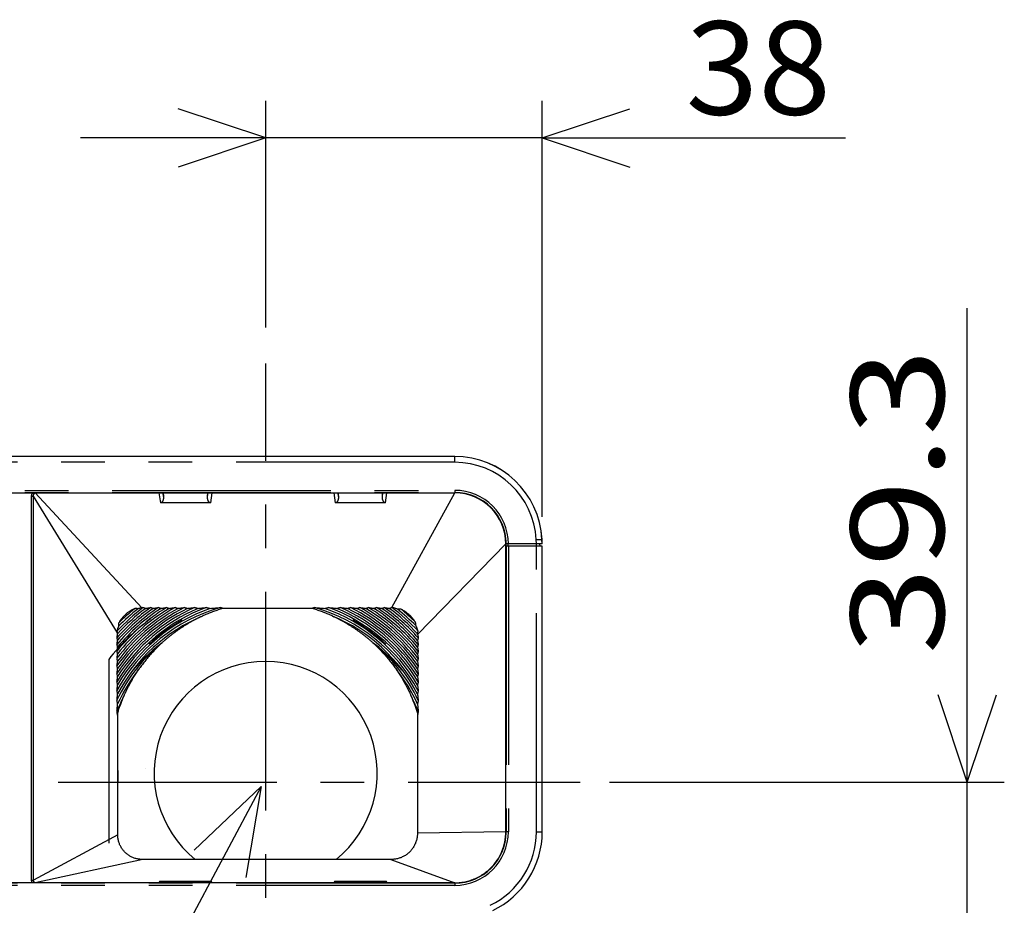
# Model space of a CAD drawing. Extents: x -160 to 260, y -172 to 127.
# Drawn here: x 29 to 62, y -79 to -49 of the extents above; entities that cross this region are included whole.
import ezdxf

# ---------------------------------------------------------------- set-up
doc = ezdxf.new("R2010")
doc.units = 0
doc.linetypes.add('CENTER', pattern=[12, 7.5, -1.5, 1.5, -1.5])
doc.linetypes.add('PHANTOM', pattern=[15, 7.5, -1.5, 1.5, -1.5, 1.5, -1.5])
doc.layers.get('0').update_dxf_attribs({"linetype": 'CONTINUOUS'})
doc.layers.get('DEFPOINTS').update_dxf_attribs({"linetype": 'CONTINUOUS'})
doc.styles.get("Standard").update_dxf_attribs({"font": 'txt', "bigfont": 'BIGFONT'})
doc.dimstyles.new('DIMSTYLE', dxfattribs={"dimtxt": 3.2, "dimasz": 1, "dimexe": 2.54, "dimexo": 1, "dimgap": 1.6, "dimtad": 0, "dimzin": 0, "dimblk": 'OPEN30', "dimblk1": 'OPEN30', "dimblk2": 'OPEN30', "dimsah": 1, "dimcen": 0.09, "dimazin": 3, "dimtfac": 1, "dimtofl": 0, "dimtmove": 0, "dimatfit": 3})

# ---------------------------------------------------------------- blocks, each defined once
blk = doc.blocks.new('KOZU0003')
at = {"color": 7, "linetype": 'CONTINUOUS'}
for q in [(-12.312, -23.117), (-2.293, -2.178), (-0.528, -3.118)]:
    blk.add_line((0, 0), q, dxfattribs=at)
blk = doc.blocks.new('_OPEN30')
at = {"color": 0, "linetype": 'BYBLOCK'}
for q in [(-3, 1), (-3, -1), (-3, 0)]:
    blk.add_line((0, 0), q, dxfattribs=at)
blk = doc.blocks.new('*D6')
at = {"color": 7, "linetype": 'CONTINUOUS'}
for p, q in [((37.027, -59.278), (37.027, -51.504)), ((46.515, -65.775), (46.515, -51.504)), ((34.027, -52.774), (30.677, -52.774)), ((46.515, -52.774), (37.027, -52.774)), ((46.515, -52.774), (56.92, -52.774)), ((49.515, -52.774), (52.865, -52.774))]:
    blk.add_line(p, q, dxfattribs=at)
at = {"layer": 'DEFPOINTS', "color": 7, "linetype": 'CONTINUOUS'}
for p in [(37.027, -52.774), (37.027, -60.278), (46.515, -66.775)]:
    blk.add_point(p, dxfattribs=at)
at = {"color": 7, "linetype": 'CONTINUOUS'}
blk.add_blockref('_OPEN30', (37.027, -52.774), dxfattribs=at)
at = {"color": 7, "linetype": 'CONTINUOUS', "rotation": 180}
blk.add_blockref('_OPEN30', (46.515, -52.774), dxfattribs=at)
at = {"color": 7, "linetype": 'CONTINUOUS', "width": 1.028625}
blk.add_text('38', height=3.2, dxfattribs=at).set_placement((51.434, -51.974))
blk = doc.blocks.new('*D17')
at = {"color": 7, "linetype": 'CONTINUOUS'}
for p, q in [((61.095, -74.878), (61.095, -58.61)), ((61.095, -71.878), (61.095, -68.528)), ((48.82, -74.878), (62.365, -74.878)), ((61.095, -84.7), (61.095, -74.878)), ((42.64, -84.7), (62.365, -84.7)), ((61.095, -87.7), (61.095, -91.05))]:
    blk.add_line(p, q, dxfattribs=at)
at = {"layer": 'DEFPOINTS', "color": 7, "linetype": 'CONTINUOUS'}
for p in [(47.82, -74.878), (61.095, -74.878), (41.64, -84.7)]:
    blk.add_point(p, dxfattribs=at)
at = {"color": 7, "linetype": 'CONTINUOUS'}
for p, rotation in [((61.095, -74.878), 270.0000000000002), ((61.095, -84.7), 90.00000000000051)]:
    blk.add_blockref('_OPEN30', p, dxfattribs=dict(at, rotation=rotation))
at = {"color": 7, "linetype": 'CONTINUOUS', "width": 1.238125}
blk.add_text('39.3', height=3.2, rotation=90, dxfattribs=at).set_placement((60.295, -70.496))

msp = doc.modelspace()

# ---------------------------------------------------------------- linework, layer by layer
at = {"color": 7, "linetype": 'CENTER'}
for p, q in [((37.027, -87.846), (37.027, -60.512)), ((29.91, -74.878), (47.82, -74.878))]:
    msp.add_line(p, q, dxfattribs=at)
at = {"color": 7, "linetype": 'CONTINUOUS'}
for p, q in [((43.511, -63.7), (-28.231, -63.7)), ((-28.235, -64.95), (43.515, -64.95)), ((33.523, -65.072), (33.516, -64.95)), ((35.032, -65.072), (35.039, -64.95)), ((39.523, -65.072), (39.516, -64.95)), ((41.032, -65.072), (41.039, -64.95)), ((35.141, -65.293), (33.414, -65.293)), ((41.141, -65.293), (39.414, -65.293)), ((45.265, -76.575), (45.265, -66.7)), ((46.515, -66.7), (45.265, -66.7)), ((46.515, -66.775), (45.265, -66.775)), ((46.44, -66.775), (46.436, -66.7)), ((46.515, -66.7), (46.507, -66.543)), ((46.515, -76.575), (46.515, -66.775)), ((35.549, -68.916), (35.549, -68.895)), ((38.63, -68.895), (38.63, -68.916)), ((38.63, -68.915), (35.549, -68.915)), ((31.642, -70.664), (31.642, -76.963)), ((31.951, -76.676), (31.951, -72.599)), ((42.233, -72.609), (42.233, -76.626)), ((31.951, -75.304), (31.966, -74.468)), ((41.326, -77.525), (32.812, -77.525)), ((43.515, -78.325), (-28.235, -78.325)), ((33.397, -78.274), (35.157, -78.274)), ((39.397, -78.274), (41.157, -78.274))]:
    msp.add_line(p, q, dxfattribs=at)
at = {"color": 7, "linetype": 'PHANTOM'}
for p, q in [((43.511, -63.701), (-28.231, -63.701)), ((43.511, -63.9), (43.511, -63.7)), ((43.511, -63.9), (-28.231, -63.9)), ((-28.235, -64.863), (43.515, -64.863)), ((-28.235, -64.938), (43.515, -64.938)), ((28.997, -65.058), (29.066, -65.058)), ((31.94, -69.749), (29.066, -65.058)), ((32.778, -68.89), (29.12, -64.95)), ((33.366, -64.95), (33.414, -65.293)), ((33.506, -64.95), (33.523, -65.072)), ((35.032, -65.072), (35.049, -64.95)), ((35.141, -65.293), (35.189, -64.95)), ((39.366, -64.95), (39.414, -65.293)), ((39.506, -64.95), (39.523, -65.072)), ((41.032, -65.072), (41.049, -64.95)), ((41.141, -65.293), (41.189, -64.95)), ((41.351, -68.881), (43.515, -64.95)), ((43.515, -64.863), (43.515, -64.95)), ((42.241, -69.809), (45.265, -66.7)), ((45.273, -66.775), (45.277, -66.7)), ((45.277, -66.775), (45.277, -76.575)), ((45.348, -66.775), (45.348, -66.7)), ((45.352, -66.775), (45.352, -76.575)), ((46.307, -66.554), (46.507, -66.543)), ((46.314, -66.7), (46.307, -66.554)), ((46.315, -66.775), (46.315, -66.7)), ((46.315, -76.575), (46.315, -66.775)), ((46.514, -66.7), (46.506, -66.543)), ((46.514, -76.575), (46.514, -66.775)), ((32.89, -74.407), (32.89, -74.399)), ((45.265, -76.575), (42.233, -76.626)), ((45.352, -76.575), (45.265, -76.575)), ((46.315, -76.575), (46.515, -76.575)), ((31.951, -76.676), (29.066, -78.239)), ((32.812, -77.525), (29.121, -78.325)), ((41.326, -77.525), (43.515, -78.325)), ((43.515, -78.337), (-28.235, -78.337)), ((28.997, -78.239), (29.066, -78.239)), ((33.397, -78.274), (33.362, -78.325)), ((35.193, -78.325), (35.157, -78.274)), ((39.397, -78.274), (39.362, -78.325)), ((41.193, -78.325), (41.157, -78.274)), ((43.515, -78.325), (43.515, -78.412)), ((43.515, -78.412), (-28.235, -78.412))]:
    msp.add_line(p, q, dxfattribs=at)
for points in [[(28.997, -65.058), (28.997, -65.053), (28.998, -65.046), (28.999, -65.038), (29, -65.03), (29.001, -65.023), (29.003, -65.017), (29.004, -65.011), (29.006, -65.005), (29.008, -65), (29.01, -64.995), (29.013, -64.99), (29.016, -64.985), (29.019, -64.981), (29.022, -64.976), (29.026, -64.972), (29.029, -64.968), (29.033, -64.965), (29.037, -64.961), (29.041, -64.958), (29.045, -64.955), (29.05, -64.952), (29.053, -64.951), (29.054, -64.95, -1)], [(29.066, -65.058), (29.065, -65.055), (29.064, -65.05), (29.064, -65.045), (29.064, -65.04), (29.064, -65.036), (29.064, -65.032), (29.064, -65.028), (29.065, -65.024), (29.065, -65.021), (29.066, -65.018), (29.067, -65.014), (29.068, -65.011), (29.069, -65.007), (29.07, -65.004), (29.071, -65.001), (29.072, -64.998), (29.074, -64.994), (29.075, -64.991), (29.077, -64.988), (29.078, -64.985), (29.08, -64.983), (29.082, -64.98), (29.084, -64.977), (29.086, -64.975), (29.088, -64.972), (29.09, -64.97), (29.092, -64.968), (29.095, -64.966), (29.097, -64.964), (29.099, -64.962), (29.102, -64.96), (29.104, -64.958), (29.107, -64.957), (29.109, -64.955), (29.111, -64.954), (29.114, -64.953), (29.116, -64.952), (29.118, -64.951), (29.12, -64.95), (29.12, -64.95, -1)], [(29.119, -78.325), (29.119, -78.325), (29.117, -78.325), (29.115, -78.324), (29.113, -78.324), (29.112, -78.323), (29.11, -78.322), (29.108, -78.321), (29.106, -78.32), (29.104, -78.319), (29.102, -78.318), (29.1, -78.316), (29.098, -78.315), (29.096, -78.313), (29.094, -78.312), (29.092, -78.31), (29.09, -78.308), (29.088, -78.306), (29.087, -78.304), (29.085, -78.302), (29.083, -78.3), (29.082, -78.298), (29.08, -78.295), (29.079, -78.293), (29.077, -78.29), (29.076, -78.288), (29.074, -78.285), (29.073, -78.283), (29.072, -78.28), (29.071, -78.277), (29.07, -78.274), (29.069, -78.271), (29.068, -78.268), (29.068, -78.265), (29.067, -78.262), (29.066, -78.259), (29.066, -78.256), (29.066, -78.253), (29.065, -78.25), (29.065, -78.247), (29.065, -78.243), (29.065, -78.24), (29.066, -78.239, -1)]]:
    msp.add_lwpolyline(points, format="xyb", dxfattribs=at)
for points in [[(28.997, -78.239), (28.997, -78.106), (28.997, -77.973), (28.997, -77.84), (28.997, -77.707), (28.997, -77.574), (28.997, -77.44), (28.997, -77.307), (28.997, -77.174), (28.997, -77.041), (28.997, -76.908), (28.997, -76.775), (28.997, -76.642), (28.997, -76.508), (28.997, -76.375), (28.997, -76.242), (28.997, -76.109), (28.997, -75.976), (28.997, -75.843), (28.997, -75.71), (28.997, -75.576), (28.997, -75.443), (28.997, -75.31), (28.997, -75.177), (28.997, -75.044), (28.997, -74.911), (28.997, -74.778), (28.997, -74.644), (28.997, -74.511), (28.997, -74.378), (28.997, -74.245), (28.997, -74.112), (28.997, -73.979), (28.997, -73.846), (28.997, -73.712), (28.997, -73.579), (28.997, -73.446), (28.997, -73.313), (28.997, -73.18), (28.997, -73.047), (28.997, -72.914), (28.997, -72.78), (28.997, -72.647), (28.997, -72.514), (28.997, -72.381), (28.997, -72.248), (28.997, -72.115), (28.997, -71.981), (28.997, -71.848), (28.997, -71.715), (28.997, -71.582), (28.997, -71.449), (28.997, -71.316), (28.997, -71.183), (28.997, -71.049), (28.997, -70.916), (28.997, -70.783), (28.997, -70.65), (28.997, -70.517), (28.997, -70.384), (28.997, -70.251), (28.997, -70.117), (28.997, -69.984), (28.997, -69.851), (28.997, -69.718), (28.997, -69.585), (28.997, -69.452), (28.997, -69.319), (28.997, -69.185), (28.997, -69.052), (28.997, -68.919), (28.997, -68.786), (28.997, -68.653), (28.997, -68.52), (28.997, -68.387), (28.997, -68.253), (28.997, -68.12), (28.997, -67.987), (28.997, -67.854), (28.997, -67.721), (28.997, -67.588), (28.997, -67.455), (28.997, -67.321), (28.997, -67.188), (28.997, -67.055), (28.997, -66.922), (28.997, -66.789), (28.997, -66.656), (28.997, -66.523), (28.997, -66.389), (28.997, -66.256), (28.997, -66.123), (28.997, -65.99), (28.997, -65.857), (28.997, -65.724), (28.997, -65.59), (28.997, -65.457), (28.997, -65.324), (28.997, -65.191), (28.997, -65.058)], [(29.066, -78.239), (29.066, -78.106), (29.066, -77.973), (29.066, -77.84), (29.066, -77.707), (29.066, -77.574), (29.066, -77.44), (29.066, -77.307), (29.066, -77.174), (29.066, -77.041), (29.066, -76.908), (29.066, -76.775), (29.066, -76.642), (29.066, -76.508), (29.066, -76.375), (29.066, -76.242), (29.066, -76.109), (29.066, -75.976), (29.066, -75.843), (29.066, -75.71), (29.066, -75.576), (29.066, -75.443), (29.066, -75.31), (29.066, -75.177), (29.066, -75.044), (29.066, -74.911), (29.066, -74.778), (29.066, -74.644), (29.066, -74.511), (29.066, -74.378), (29.066, -74.245), (29.066, -74.112), (29.066, -73.979), (29.066, -73.846), (29.066, -73.712), (29.066, -73.579), (29.066, -73.446), (29.066, -73.313), (29.066, -73.18), (29.066, -73.047), (29.066, -72.914), (29.066, -72.78), (29.066, -72.647), (29.066, -72.514), (29.066, -72.381), (29.066, -72.248), (29.066, -72.115), (29.066, -71.981), (29.066, -71.848), (29.066, -71.715), (29.066, -71.582), (29.066, -71.449), (29.066, -71.316), (29.066, -71.183), (29.066, -71.049), (29.066, -70.916), (29.066, -70.783), (29.066, -70.65), (29.066, -70.517), (29.066, -70.384), (29.066, -70.251), (29.066, -70.117), (29.066, -69.984), (29.066, -69.851), (29.066, -69.718), (29.066, -69.585), (29.066, -69.452), (29.066, -69.319), (29.066, -69.185), (29.066, -69.052), (29.066, -68.919), (29.066, -68.786), (29.066, -68.653), (29.066, -68.52), (29.066, -68.387), (29.066, -68.253), (29.066, -68.12), (29.066, -67.987), (29.066, -67.854), (29.066, -67.721), (29.066, -67.588), (29.066, -67.455), (29.066, -67.321), (29.066, -67.188), (29.066, -67.055), (29.066, -66.922), (29.066, -66.789), (29.066, -66.656), (29.066, -66.523), (29.066, -66.389), (29.066, -66.256), (29.066, -66.123), (29.066, -65.99), (29.066, -65.857), (29.066, -65.724), (29.066, -65.59), (29.066, -65.457), (29.066, -65.324), (29.066, -65.191), (29.066, -65.058)], [(29.039, -78.325), (29.036, -78.323), (29.033, -78.32), (29.029, -78.317), (29.025, -78.314), (29.022, -78.31), (29.018, -78.305), (29.015, -78.301), (29.012, -78.297), (29.01, -78.292), (29.007, -78.287), (29.005, -78.282), (29.003, -78.277), (29.001, -78.272), (29, -78.267), (28.999, -78.261), (28.998, -78.255), (28.998, -78.249), (28.997, -78.243), (28.997, -78.239)]]:
    msp.add_lwpolyline(points, dxfattribs=at)
at = {"color": 7, "linetype": 'CONTINUOUS'}
for points in [[(33.523, -65.072), (33.523, -65.08), (33.523, -65.089), (33.523, -65.097), (33.523, -65.106), (33.522, -65.114), (33.522, -65.123), (33.521, -65.131), (33.52, -65.139), (33.519, -65.148), (33.518, -65.156), (33.516, -65.164), (33.515, -65.173), (33.513, -65.181), (33.51, -65.189), (33.508, -65.198), (33.505, -65.206), (33.502, -65.213), (33.499, -65.221), (33.495, -65.229), (33.491, -65.236), (33.487, -65.243), (33.483, -65.25), (33.478, -65.257), (33.472, -65.264), (33.466, -65.27), (33.46, -65.276), (33.452, -65.281), (33.445, -65.285), (33.437, -65.288), (33.429, -65.291), (33.42, -65.292), (33.414, -65.293)], [(35.141, -65.293), (35.132, -65.292), (35.124, -65.29), (35.116, -65.288), (35.108, -65.284), (35.101, -65.28), (35.094, -65.275), (35.088, -65.269), (35.082, -65.263), (35.077, -65.257), (35.072, -65.25), (35.068, -65.243), (35.063, -65.236), (35.059, -65.229), (35.056, -65.221), (35.053, -65.213), (35.05, -65.205), (35.047, -65.198), (35.045, -65.189), (35.042, -65.181), (35.04, -65.173), (35.039, -65.165), (35.037, -65.156), (35.036, -65.148), (35.035, -65.14), (35.034, -65.131), (35.033, -65.123), (35.033, -65.114), (35.032, -65.106), (35.032, -65.097), (35.032, -65.089), (35.032, -65.08), (35.032, -65.072)], [(39.523, -65.072), (39.523, -65.08), (39.523, -65.089), (39.523, -65.097), (39.523, -65.106), (39.522, -65.114), (39.522, -65.123), (39.521, -65.131), (39.52, -65.139), (39.519, -65.148), (39.518, -65.156), (39.516, -65.164), (39.515, -65.173), (39.513, -65.181), (39.51, -65.189), (39.508, -65.198), (39.505, -65.206), (39.502, -65.213), (39.499, -65.221), (39.495, -65.229), (39.491, -65.236), (39.487, -65.243), (39.483, -65.25), (39.478, -65.257), (39.472, -65.264), (39.466, -65.27), (39.46, -65.276), (39.452, -65.281), (39.445, -65.285), (39.437, -65.288), (39.429, -65.291), (39.42, -65.292), (39.414, -65.293)], [(41.141, -65.293), (41.132, -65.292), (41.124, -65.29), (41.116, -65.288), (41.108, -65.284), (41.101, -65.28), (41.094, -65.275), (41.088, -65.269), (41.082, -65.263), (41.077, -65.257), (41.072, -65.25), (41.068, -65.243), (41.063, -65.236), (41.059, -65.229), (41.056, -65.221), (41.053, -65.213), (41.05, -65.205), (41.047, -65.198), (41.045, -65.189), (41.042, -65.181), (41.04, -65.173), (41.039, -65.165), (41.037, -65.156), (41.036, -65.148), (41.035, -65.14), (41.034, -65.131), (41.033, -65.123), (41.033, -65.114), (41.032, -65.106), (41.032, -65.097), (41.032, -65.089), (41.032, -65.08), (41.032, -65.072)], [(45.26, -66.575), (45.262, -66.596), (45.263, -66.617), (45.264, -66.638), (45.265, -66.658), (45.265, -66.679), (45.265, -66.7)], [(45.265, -66.775), (45.266, -66.763), (45.266, -66.75), (45.267, -66.738), (45.268, -66.725), (45.268, -66.713), (45.269, -66.7)], [(32.778, -68.89), (32.766, -68.893), (32.755, -68.895), (32.743, -68.898), (32.731, -68.901), (32.72, -68.904), (32.708, -68.907), (32.697, -68.91), (32.685, -68.913), (32.673, -68.917), (32.662, -68.921), (32.65, -68.925)], [(32.778, -68.89), (32.787, -68.889), (32.795, -68.887), (32.804, -68.885), (32.812, -68.884), (32.821, -68.882), (32.83, -68.88)], [(32.83, -68.88), (32.84, -68.884), (32.85, -68.888), (32.861, -68.892), (32.871, -68.896), (32.881, -68.9), (32.892, -68.904), (32.902, -68.908), (32.913, -68.912)], [(32.913, -68.912), (32.934, -68.908), (32.955, -68.904), (32.977, -68.9), (32.998, -68.896), (33.02, -68.892), (33.041, -68.888), (33.062, -68.884), (33.084, -68.88)], [(33.084, -68.88), (33.094, -68.884), (33.105, -68.888), (33.115, -68.892), (33.126, -68.896), (33.137, -68.9), (33.148, -68.904), (33.158, -68.908), (33.169, -68.912)], [(33.169, -68.912), (33.192, -68.908), (33.214, -68.904), (33.237, -68.9), (33.259, -68.896), (33.282, -68.892), (33.304, -68.888), (33.326, -68.884), (33.349, -68.88)], [(33.349, -68.88), (33.36, -68.884), (33.371, -68.888), (33.382, -68.892), (33.393, -68.896), (33.404, -68.9), (33.415, -68.904), (33.426, -68.908), (33.438, -68.912)], [(33.438, -68.912), (33.461, -68.908), (33.485, -68.904), (33.509, -68.9), (33.533, -68.896), (33.557, -68.892), (33.58, -68.888), (33.604, -68.884), (33.628, -68.88)], [(33.628, -68.88), (33.64, -68.884), (33.651, -68.888), (33.662, -68.892), (33.674, -68.896), (33.686, -68.9), (33.697, -68.904), (33.709, -68.908), (33.721, -68.912)], [(33.721, -68.912), (33.746, -68.908), (33.772, -68.904), (33.797, -68.9), (33.823, -68.896), (33.848, -68.892), (33.873, -68.888), (33.899, -68.884), (33.924, -68.88)], [(33.924, -68.88), (33.937, -68.884), (33.949, -68.888), (33.961, -68.892), (33.973, -68.896), (33.985, -68.9), (33.998, -68.904), (34.01, -68.908), (34.023, -68.912)], [(34.023, -68.912), (34.05, -68.908), (34.078, -68.904), (34.105, -68.9), (34.133, -68.896), (34.161, -68.892), (34.188, -68.888), (34.216, -68.884), (34.244, -68.88)], [(34.244, -68.88), (34.257, -68.884), (34.27, -68.888), (34.283, -68.892), (34.296, -68.896), (34.309, -68.9), (34.323, -68.904), (34.336, -68.908), (34.349, -68.912)], [(34.349, -68.912), (34.38, -68.908), (34.411, -68.904), (34.441, -68.9), (34.472, -68.896), (34.503, -68.892), (34.533, -68.888), (34.564, -68.884), (34.595, -68.88)], [(34.595, -68.88), (34.609, -68.884), (34.624, -68.888), (34.638, -68.892), (34.653, -68.896), (34.667, -68.9), (34.682, -68.904), (34.696, -68.908), (34.711, -68.912)], [(34.711, -68.912), (34.746, -68.908), (34.782, -68.904), (34.817, -68.9), (34.852, -68.896), (34.887, -68.892), (34.923, -68.888), (34.958, -68.884), (34.993, -68.88)], [(34.993, -68.88), (35.01, -68.884), (35.027, -68.888), (35.043, -68.892), (35.06, -68.896), (35.077, -68.9), (35.093, -68.904), (35.11, -68.908), (35.127, -68.912)], [(35.127, -68.912), (35.171, -68.908), (35.214, -68.903), (35.257, -68.899), (35.301, -68.895), (35.344, -68.892), (35.387, -68.888), (35.431, -68.884), (35.474, -68.88)], [(35.474, -68.88), (35.487, -68.883), (35.499, -68.885), (35.512, -68.888), (35.524, -68.89), (35.537, -68.892), (35.549, -68.895)], [(38.63, -68.895), (38.643, -68.892), (38.656, -68.89), (38.668, -68.888), (38.681, -68.885), (38.693, -68.883), (38.706, -68.88)], [(38.706, -68.88), (38.749, -68.884), (38.792, -68.888), (38.836, -68.892), (38.879, -68.895), (38.922, -68.899), (38.966, -68.903), (39.009, -68.908), (39.053, -68.912)], [(39.053, -68.912), (39.069, -68.908), (39.086, -68.904), (39.103, -68.9), (39.12, -68.896), (39.137, -68.892), (39.153, -68.888), (39.17, -68.884), (39.187, -68.88)], [(39.187, -68.88), (39.222, -68.884), (39.257, -68.888), (39.292, -68.892), (39.328, -68.896), (39.363, -68.9), (39.398, -68.904), (39.434, -68.908), (39.469, -68.912)], [(39.469, -68.912), (39.483, -68.908), (39.498, -68.904), (39.512, -68.9), (39.527, -68.896), (39.542, -68.892), (39.556, -68.888), (39.571, -68.884), (39.585, -68.88)], [(39.585, -68.88), (39.616, -68.884), (39.646, -68.888), (39.677, -68.892), (39.708, -68.896), (39.739, -68.9), (39.769, -68.904), (39.8, -68.908), (39.831, -68.912)], [(39.831, -68.912), (39.844, -68.908), (39.857, -68.904), (39.87, -68.9), (39.883, -68.896), (39.897, -68.892), (39.91, -68.888), (39.923, -68.884), (39.936, -68.88)], [(39.936, -68.88), (39.964, -68.884), (39.991, -68.888), (40.019, -68.892), (40.047, -68.896), (40.074, -68.9), (40.102, -68.904), (40.13, -68.908), (40.157, -68.912)], [(40.157, -68.912), (40.17, -68.908), (40.182, -68.904), (40.194, -68.9), (40.206, -68.896), (40.219, -68.892), (40.231, -68.888), (40.244, -68.884), (40.255, -68.88)], [(40.255, -68.88), (40.281, -68.884), (40.306, -68.888), (40.332, -68.892), (40.357, -68.896), (40.383, -68.9), (40.408, -68.904), (40.434, -68.908), (40.459, -68.912)], [(40.459, -68.912), (40.471, -68.908), (40.482, -68.904), (40.494, -68.9), (40.506, -68.896), (40.517, -68.892), (40.529, -68.888), (40.541, -68.884), (40.552, -68.88)], [(40.552, -68.88), (40.576, -68.884), (40.6, -68.888), (40.623, -68.892), (40.647, -68.896), (40.671, -68.9), (40.695, -68.904), (40.718, -68.908), (40.742, -68.912)], [(40.742, -68.912), (40.753, -68.908), (40.764, -68.904), (40.776, -68.9), (40.787, -68.896), (40.798, -68.892), (40.809, -68.888), (40.82, -68.884), (40.831, -68.88)], [(40.831, -68.88), (40.853, -68.884), (40.876, -68.888), (40.898, -68.892), (40.921, -68.896), (40.943, -68.9), (40.966, -68.904), (40.988, -68.908), (41.011, -68.912)], [(41.011, -68.912), (41.021, -68.908), (41.032, -68.904), (41.043, -68.9), (41.053, -68.896), (41.064, -68.892), (41.075, -68.888), (41.086, -68.884), (41.096, -68.88)], [(41.096, -68.88), (41.118, -68.884), (41.139, -68.888), (41.16, -68.892), (41.182, -68.896), (41.203, -68.9), (41.224, -68.904), (41.246, -68.908), (41.267, -68.912)], [(41.267, -68.912), (41.278, -68.908), (41.288, -68.904), (41.298, -68.9), (41.309, -68.896), (41.319, -68.892), (41.33, -68.888), (41.34, -68.884), (41.35, -68.88)], [(41.546, -68.937), (41.528, -68.93), (41.511, -68.924), (41.494, -68.918), (41.476, -68.913), (41.459, -68.907), (41.441, -68.902), (41.424, -68.897), (41.406, -68.893), (41.388, -68.888), (41.37, -68.884), (41.351, -68.881)], [(32.548, -68.91), (32.521, -68.922), (32.494, -68.935), (32.468, -68.948), (32.442, -68.963), (32.416, -68.978), (32.39, -68.993), (32.365, -69.009), (32.341, -69.026), (32.316, -69.043), (32.293, -69.061), (32.269, -69.08), (32.246, -69.099), (32.224, -69.119), (32.202, -69.139), (32.18, -69.159), (32.159, -69.181), (32.139, -69.202), (32.119, -69.225), (32.1, -69.247), (32.081, -69.27), (32.063, -69.294), (32.045, -69.318), (32.029, -69.343), (32.012, -69.368), (31.997, -69.393), (31.982, -69.419)], [(32.649, -68.925), (32.637, -68.923), (32.624, -68.92), (32.612, -68.918), (32.599, -68.916), (32.586, -68.914), (32.574, -68.913), (32.561, -68.911), (32.548, -68.91)], [(41.663, -68.936), (41.65, -68.935), (41.637, -68.934), (41.624, -68.934), (41.611, -68.934), (41.598, -68.934), (41.585, -68.935), (41.572, -68.935), (41.559, -68.936), (41.546, -68.937)], [(42.167, -69.388), (42.149, -69.361), (42.131, -69.334), (42.111, -69.308), (42.091, -69.282), (42.071, -69.257), (42.049, -69.232), (42.028, -69.208), (42.005, -69.184), (41.982, -69.161), (41.958, -69.139), (41.934, -69.117), (41.909, -69.096), (41.884, -69.075), (41.858, -69.055), (41.831, -69.036), (41.804, -69.018), (41.777, -69), (41.749, -68.983), (41.721, -68.966), (41.692, -68.951), (41.663, -68.936)], [(31.981, -69.527), (31.977, -69.536), (31.973, -69.546), (31.969, -69.555), (31.965, -69.565), (31.961, -69.575), (31.957, -69.584), (31.954, -69.594), (31.95, -69.604), (31.947, -69.614), (31.944, -69.624), (31.941, -69.633), (31.938, -69.643), (31.935, -69.653), (31.932, -69.663), (31.93, -69.674), (31.927, -69.684), (31.925, -69.693)], [(31.982, -69.419), (31.981, -69.433), (31.981, -69.446), (31.981, -69.459), (31.98, -69.473), (31.98, -69.486), (31.98, -69.5), (31.981, -69.513), (31.981, -69.527)], [(42.184, -69.511), (42.183, -69.496), (42.181, -69.48), (42.179, -69.465), (42.177, -69.45), (42.175, -69.434), (42.173, -69.419), (42.17, -69.404), (42.167, -69.388)], [(42.255, -69.694), (42.25, -69.677), (42.245, -69.66), (42.239, -69.643), (42.233, -69.626), (42.227, -69.609), (42.221, -69.593), (42.214, -69.576), (42.207, -69.56), (42.2, -69.544), (42.192, -69.528), (42.184, -69.511)], [(31.925, -69.693), (31.927, -69.7), (31.929, -69.707), (31.931, -69.714), (31.932, -69.721), (31.934, -69.728), (31.936, -69.735), (31.938, -69.742), (31.94, -69.749)], [(31.925, -69.916), (31.928, -69.899), (31.93, -69.882), (31.933, -69.865), (31.936, -69.848), (31.939, -69.831), (31.942, -69.814), (31.945, -69.796), (31.948, -69.779)], [(31.948, -69.779), (31.946, -69.774), (31.945, -69.769), (31.944, -69.764), (31.942, -69.759), (31.941, -69.754), (31.94, -69.749)], [(42.236, -69.783), (42.238, -69.772), (42.241, -69.761), (42.243, -69.75), (42.246, -69.739), (42.248, -69.727), (42.251, -69.716), (42.253, -69.705), (42.255, -69.694)], [(42.241, -69.809), (42.24, -69.806), (42.239, -69.803), (42.239, -69.799), (42.238, -69.796), (42.238, -69.793), (42.237, -69.789), (42.236, -69.786), (42.236, -69.783)], [(42.241, -69.809), (42.243, -69.823), (42.245, -69.837), (42.248, -69.851), (42.25, -69.865), (42.253, -69.879), (42.255, -69.893), (42.258, -69.907), (42.26, -69.922)], [(31.948, -70.003), (31.945, -69.992), (31.942, -69.982), (31.939, -69.971), (31.936, -69.96), (31.933, -69.949), (31.93, -69.938), (31.928, -69.927), (31.925, -69.916)], [(31.925, -70.145), (31.928, -70.127), (31.93, -70.109), (31.933, -70.092), (31.936, -70.074), (31.939, -70.056), (31.942, -70.039), (31.945, -70.021), (31.948, -70.003)], [(31.948, -70.234), (31.945, -70.223), (31.942, -70.211), (31.939, -70.2), (31.936, -70.189), (31.933, -70.178), (31.93, -70.167), (31.928, -70.155), (31.925, -70.145)], [(31.925, -70.38), (31.928, -70.362), (31.93, -70.344), (31.933, -70.325), (31.936, -70.307), (31.939, -70.289), (31.942, -70.27), (31.945, -70.252), (31.948, -70.234)], [(42.26, -69.922), (42.257, -69.933), (42.254, -69.943), (42.251, -69.954), (42.248, -69.965), (42.245, -69.975), (42.242, -69.986), (42.239, -69.997), (42.236, -70.008)], [(42.236, -70.008), (42.239, -70.026), (42.242, -70.043), (42.245, -70.061), (42.248, -70.079), (42.251, -70.097), (42.254, -70.115), (42.257, -70.133), (42.26, -70.15)], [(42.26, -70.15), (42.257, -70.161), (42.254, -70.172), (42.251, -70.183), (42.248, -70.194), (42.245, -70.205), (42.242, -70.216), (42.239, -70.227), (42.236, -70.238)], [(42.236, -70.238), (42.239, -70.257), (42.242, -70.275), (42.245, -70.294), (42.248, -70.312), (42.251, -70.331), (42.254, -70.349), (42.257, -70.368), (42.26, -70.386)], [(31.948, -70.472), (31.945, -70.46), (31.942, -70.449), (31.939, -70.437), (31.936, -70.426), (31.933, -70.414), (31.93, -70.403), (31.928, -70.391), (31.925, -70.38)], [(31.925, -70.624), (31.928, -70.605), (31.93, -70.586), (31.933, -70.567), (31.936, -70.548), (31.939, -70.529), (31.942, -70.51), (31.945, -70.491), (31.948, -70.472)], [(42.26, -70.386), (42.257, -70.398), (42.254, -70.409), (42.251, -70.42), (42.248, -70.431), (42.245, -70.443), (42.242, -70.454), (42.239, -70.465), (42.236, -70.477)], [(42.236, -70.477), (42.239, -70.496), (42.242, -70.515), (42.245, -70.534), (42.248, -70.554), (42.251, -70.573), (42.254, -70.592), (42.257, -70.612), (42.26, -70.631)], [(31.948, -70.719), (31.945, -70.707), (31.942, -70.695), (31.939, -70.683), (31.936, -70.671), (31.933, -70.659), (31.93, -70.647), (31.928, -70.636), (31.925, -70.624)], [(31.925, -70.878), (31.928, -70.858), (31.93, -70.838), (31.933, -70.818), (31.936, -70.798), (31.939, -70.778), (31.942, -70.759), (31.945, -70.739), (31.948, -70.719)], [(31.948, -70.976), (31.945, -70.964), (31.942, -70.952), (31.939, -70.94), (31.936, -70.927), (31.933, -70.915), (31.93, -70.902), (31.928, -70.89), (31.925, -70.878)], [(42.26, -70.631), (42.257, -70.642), (42.254, -70.654), (42.251, -70.665), (42.248, -70.677), (42.245, -70.689), (42.242, -70.7), (42.239, -70.712), (42.236, -70.724)], [(42.236, -70.724), (42.239, -70.744), (42.242, -70.764), (42.245, -70.784), (42.248, -70.805), (42.251, -70.825), (42.254, -70.845), (42.257, -70.865), (42.26, -70.885)], [(42.26, -70.885), (42.257, -70.897), (42.254, -70.91), (42.251, -70.921), (42.248, -70.933), (42.245, -70.945), (42.242, -70.958), (42.239, -70.97), (42.236, -70.982)], [(31.925, -71.145), (31.928, -71.124), (31.93, -71.103), (31.933, -71.082), (31.936, -71.061), (31.939, -71.039), (31.942, -71.018), (31.945, -70.997), (31.948, -70.976)], [(31.948, -71.247), (31.945, -71.235), (31.942, -71.222), (31.939, -71.209), (31.936, -71.196), (31.933, -71.183), (31.93, -71.17), (31.928, -71.157), (31.925, -71.145)], [(31.925, -71.427), (31.928, -71.405), (31.93, -71.382), (31.933, -71.36), (31.936, -71.337), (31.939, -71.315), (31.942, -71.292), (31.945, -71.27), (31.948, -71.247)], [(42.236, -70.982), (42.239, -71.003), (42.242, -71.025), (42.245, -71.046), (42.248, -71.067), (42.251, -71.089), (42.254, -71.11), (42.257, -71.131), (42.26, -71.152)], [(42.26, -71.152), (42.257, -71.165), (42.254, -71.178), (42.251, -71.19), (42.248, -71.203), (42.245, -71.215), (42.242, -71.228), (42.239, -71.241), (42.236, -71.254)], [(42.236, -71.254), (42.239, -71.276), (42.242, -71.299), (42.245, -71.322), (42.248, -71.344), (42.251, -71.367), (42.254, -71.39), (42.257, -71.413), (42.26, -71.435)], [(31.948, -71.535), (31.945, -71.522), (31.942, -71.508), (31.939, -71.495), (31.936, -71.481), (31.933, -71.467), (31.93, -71.454), (31.928, -71.44), (31.925, -71.427)], [(31.925, -71.729), (31.928, -71.705), (31.93, -71.681), (31.933, -71.657), (31.936, -71.632), (31.939, -71.608), (31.942, -71.584), (31.945, -71.56), (31.948, -71.535)], [(42.26, -71.435), (42.257, -71.449), (42.254, -71.462), (42.251, -71.475), (42.248, -71.488), (42.245, -71.502), (42.242, -71.515), (42.239, -71.529), (42.236, -71.542)], [(42.236, -71.542), (42.239, -71.567), (42.242, -71.591), (42.245, -71.616), (42.248, -71.64), (42.251, -71.665), (42.254, -71.69), (42.257, -71.714), (42.26, -71.739)], [(31.948, -71.846), (31.945, -71.831), (31.942, -71.817), (31.939, -71.802), (31.936, -71.788), (31.933, -71.773), (31.93, -71.758), (31.928, -71.744), (31.925, -71.729)], [(31.925, -72.06), (31.928, -72.033), (31.93, -72.006), (31.933, -71.98), (31.936, -71.953), (31.939, -71.926), (31.942, -71.899), (31.945, -71.873), (31.948, -71.846)], [(42.26, -71.739), (42.257, -71.753), (42.254, -71.767), (42.251, -71.781), (42.248, -71.796), (42.245, -71.81), (42.242, -71.824), (42.239, -71.839), (42.236, -71.854)], [(42.236, -71.854), (42.239, -71.881), (42.242, -71.908), (42.245, -71.935), (42.248, -71.962), (42.251, -71.989), (42.254, -72.016), (42.257, -72.043), (42.26, -72.07)], [(31.948, -72.188), (31.945, -72.172), (31.942, -72.156), (31.939, -72.14), (31.936, -72.124), (31.933, -72.107), (31.931, -72.091), (31.928, -72.075), (31.925, -72.06)], [(31.925, -72.431), (31.928, -72.401), (31.93, -72.37), (31.933, -72.34), (31.936, -72.309), (31.939, -72.279), (31.942, -72.249), (31.945, -72.218), (31.948, -72.188)], [(42.26, -72.07), (42.257, -72.086), (42.254, -72.102), (42.251, -72.117), (42.248, -72.133), (42.245, -72.149), (42.242, -72.165), (42.239, -72.18), (42.236, -72.197)], [(42.236, -72.197), (42.239, -72.227), (42.242, -72.258), (42.245, -72.289), (42.248, -72.32), (42.251, -72.351), (42.254, -72.381), (42.257, -72.412), (42.26, -72.443)], [(31.951, -72.599), (31.948, -72.578), (31.945, -72.557), (31.941, -72.536), (31.938, -72.515), (31.935, -72.494), (31.932, -72.473), (31.928, -72.452), (31.925, -72.431)], [(31.951, -72.599), (31.951, -72.587), (31.951, -72.574), (31.951, -72.562), (31.951, -72.549), (31.951, -72.536), (31.951, -72.523), (31.952, -72.51), (31.952, -72.497)], [(42.232, -72.51), (42.232, -72.522), (42.232, -72.535), (42.232, -72.547), (42.233, -72.559), (42.233, -72.571), (42.233, -72.584), (42.233, -72.596), (42.233, -72.609)], [(42.26, -72.443), (42.257, -72.464), (42.253, -72.485), (42.25, -72.505), (42.246, -72.526), (42.243, -72.547), (42.239, -72.567), (42.236, -72.588), (42.233, -72.609)], [(42.233, -76.626), (42.232, -76.656), (42.23, -76.686), (42.228, -76.716), (42.224, -76.746), (42.22, -76.775), (42.214, -76.805), (42.208, -76.834), (42.2, -76.863), (42.192, -76.892), (42.183, -76.92), (42.172, -76.949), (42.161, -76.976), (42.149, -77.004), (42.136, -77.031), (42.122, -77.057), (42.107, -77.083), (42.091, -77.109), (42.075, -77.134), (42.057, -77.158), (42.039, -77.182), (42.02, -77.205), (42.001, -77.228), (41.98, -77.25), (41.959, -77.271), (41.937, -77.292), (41.915, -77.311), (41.891, -77.33), (41.868, -77.349), (41.843, -77.366), (41.818, -77.383), (41.793, -77.398), (41.767, -77.413), (41.74, -77.427), (41.713, -77.44), (41.686, -77.452), (41.658, -77.464), (41.63, -77.474), (41.601, -77.484), (41.573, -77.492), (41.544, -77.499), (41.514, -77.506), (41.485, -77.512), (41.455, -77.516), (41.425, -77.52), (41.396, -77.522), (41.366, -77.524), (41.336, -77.525)], [(45.265, -76.578), (45.264, -76.621), (45.262, -76.665), (45.259, -76.708), (45.255, -76.751), (45.25, -76.795), (45.244, -76.838), (45.237, -76.881), (45.229, -76.924), (45.22, -76.966), (45.21, -77.009), (45.198, -77.051), (45.186, -77.092), (45.173, -77.134), (45.158, -77.175), (45.143, -77.216), (45.127, -77.256), (45.109, -77.296), (45.091, -77.335)], [(32.798, -77.525), (32.77, -77.524), (32.742, -77.523), (32.713, -77.52), (32.685, -77.517), (32.657, -77.512), (32.629, -77.507), (32.602, -77.501), (32.574, -77.494), (32.547, -77.486), (32.52, -77.477), (32.494, -77.467), (32.467, -77.457), (32.441, -77.445), (32.416, -77.433), (32.391, -77.42), (32.366, -77.406), (32.342, -77.391), (32.319, -77.375), (32.295, -77.359), (32.273, -77.341), (32.251, -77.324), (32.23, -77.305), (32.209, -77.285), (32.189, -77.265), (32.17, -77.245), (32.151, -77.223), (32.133, -77.201), (32.116, -77.179), (32.1, -77.156), (32.084, -77.132), (32.069, -77.108), (32.055, -77.083), (32.042, -77.058), (32.03, -77.033), (32.018, -77.007), (32.008, -76.98), (31.998, -76.954), (31.989, -76.927), (31.981, -76.9), (31.974, -76.872), (31.968, -76.844), (31.963, -76.816), (31.959, -76.788), (31.956, -76.76), (31.953, -76.732), (31.952, -76.704), (31.951, -76.676)], [(33.397, -78.274), (33.403, -78.274), (33.408, -78.274), (33.413, -78.275), (33.419, -78.276), (33.424, -78.277), (33.429, -78.278), (33.434, -78.28), (33.439, -78.282), (33.444, -78.284), (33.449, -78.286), (33.453, -78.289), (33.458, -78.292), (33.463, -78.295), (33.467, -78.298), (33.471, -78.302), (33.475, -78.305), (33.479, -78.309), (33.482, -78.313), (33.486, -78.317), (33.489, -78.321), (33.491, -78.325)], [(35.064, -78.325), (35.067, -78.321), (35.07, -78.317), (35.073, -78.313), (35.077, -78.309), (35.081, -78.305), (35.085, -78.301), (35.089, -78.298), (35.093, -78.295), (35.097, -78.292), (35.102, -78.289), (35.106, -78.286), (35.111, -78.284), (35.116, -78.282), (35.121, -78.28), (35.126, -78.278), (35.131, -78.277), (35.136, -78.276), (35.141, -78.275), (35.147, -78.274), (35.152, -78.274), (35.157, -78.274)], [(39.397, -78.274), (39.403, -78.274), (39.408, -78.274), (39.413, -78.275), (39.419, -78.276), (39.424, -78.277), (39.429, -78.278), (39.434, -78.28), (39.439, -78.282), (39.444, -78.284), (39.449, -78.286), (39.453, -78.289), (39.458, -78.292), (39.463, -78.295), (39.467, -78.298), (39.471, -78.302), (39.475, -78.305), (39.479, -78.309), (39.482, -78.313), (39.486, -78.317), (39.489, -78.321), (39.491, -78.325)], [(41.064, -78.325), (41.067, -78.321), (41.07, -78.317), (41.073, -78.313), (41.077, -78.309), (41.081, -78.305), (41.085, -78.301), (41.089, -78.298), (41.093, -78.295), (41.097, -78.292), (41.102, -78.289), (41.106, -78.286), (41.111, -78.284), (41.116, -78.282), (41.121, -78.28), (41.126, -78.278), (41.131, -78.277), (41.136, -78.276), (41.141, -78.275), (41.147, -78.274), (41.152, -78.274), (41.157, -78.274)]]:
    msp.add_lwpolyline(points, dxfattribs=at)
msp.add_lwpolyline([(41.35, -68.88)], close=True, dxfattribs=at)
for points in [[(34.858, -69.175, 0.005696), (34.77, -69.217, 0.004834), (34.682, -69.261, 0.003848), (34.595, -69.306, 0.004149), (34.509, -69.352, 0.004393), (34.423, -69.4, 0.004607), (34.339, -69.449, 0.004604), (34.255, -69.5, 0.004552), (34.172, -69.553, 0.004546), (34.091, -69.607, 0.004552), (34.01, -69.662, 0.004604), (33.93, -69.719, 0.004606), (33.852, -69.778, 0.004392), (33.774, -69.838, 0.004149), (33.698, -69.899, 0.003848), (33.622, -69.961, 0.004835), (33.548, -70.025, 0.005696), (33.475, -70.09)], [(35.549, -68.916, 0.004696), (35.471, -68.94, 0.004431), (35.393, -68.966, 0.003317), (35.315, -68.992, 0.003221), (35.238, -69.02, 0.003224), (35.161, -69.049, 0.00322), (35.085, -69.079, 0.003317), (35.009, -69.11, 0.004431), (34.933, -69.142, 0.004696), (34.858, -69.175)], [(39.322, -69.175, 0.004696), (39.247, -69.142, 0.004431), (39.171, -69.11, 0.003317), (39.095, -69.079, 0.00322), (39.019, -69.049, 0.003224), (38.942, -69.02, 0.003221), (38.864, -68.992, 0.003317), (38.787, -68.966, 0.004431), (38.709, -68.94, 0.004696), (38.63, -68.916)], [(39.322, -69.175, -0.005696), (39.41, -69.217, -0.004834), (39.498, -69.261, -0.003848), (39.585, -69.306, -0.004149), (39.671, -69.352, -0.004393), (39.757, -69.4, -0.004607), (39.841, -69.449, -0.004604), (39.925, -69.5, -0.004552), (40.008, -69.553, -0.004546), (40.089, -69.607, -0.004552), (40.17, -69.662, -0.004604), (40.25, -69.719, -0.004606), (40.328, -69.778, -0.004392), (40.406, -69.838, -0.004149), (40.482, -69.899, -0.003848), (40.558, -69.961, -0.004835), (40.632, -70.025, -0.005696), (40.705, -70.09)], [(33.475, -70.09, 0.005073), (33.41, -70.149, 0.004461), (33.347, -70.21, 0.003416), (33.285, -70.272, 0.003661), (33.224, -70.335, 0.003879), (33.163, -70.399, 0.004051), (33.104, -70.463, 0.004139), (33.045, -70.529, 0.004138), (32.988, -70.595, 0.004052), (32.932, -70.663, 0.003879), (32.877, -70.731, 0.003662), (32.823, -70.8, 0.003415), (32.77, -70.87, 0.004461), (32.718, -70.941, 0.005077), (32.668, -71.012)], [(40.705, -70.09, -0.005073), (40.77, -70.149, -0.004461), (40.833, -70.21, -0.003416), (40.895, -70.272, -0.003661), (40.956, -70.335, -0.003879), (41.017, -70.399, -0.004051), (41.076, -70.463, -0.004139), (41.134, -70.529, -0.004138), (41.192, -70.595, -0.004052), (41.248, -70.663, -0.003879), (41.303, -70.731, -0.003662), (41.357, -70.8, -0.003415), (41.41, -70.87, -0.004461), (41.462, -70.941, -0.005077), (41.512, -71.012)], [(32.172, -71.903, -0.004923), (32.207, -71.825, -0.004333), (32.243, -71.748, -0.003317), (32.281, -71.672, -0.003538), (32.319, -71.596, -0.003768), (32.359, -71.521, -0.003999), (32.4, -71.446, -0.003999), (32.442, -71.372, -0.003767), (32.485, -71.299, -0.003537), (32.529, -71.226, -0.003317), (32.574, -71.154, -0.004332), (32.62, -71.083, -0.004921), (32.668, -71.012)], [(41.512, -71.012, -0.004923), (41.56, -71.083, -0.004332), (41.606, -71.154, -0.003317), (41.651, -71.226, -0.003536), (41.695, -71.299, -0.003768), (41.738, -71.372, -0.003998), (41.78, -71.446, -0.003999), (41.821, -71.521, -0.003768), (41.861, -71.596, -0.003537), (41.899, -71.672, -0.003317), (41.937, -71.748, -0.004332), (41.973, -71.825, -0.004925), (42.008, -71.903)], [(31.952, -72.497, -0.004033), (31.973, -72.43), (31.995, -72.363), (32.018, -72.296), (32.042, -72.23), (32.066, -72.164), (32.091, -72.098), (32.117, -72.033), (32.144, -71.967, -0.004033), (32.172, -71.903)], [(42.008, -71.903, -0.00412), (42.036, -71.969, -0.003887), (42.064, -72.035), (42.09, -72.102), (42.116, -72.17), (42.141, -72.237), (42.165, -72.305), (42.188, -72.373, -0.003887), (42.211, -72.441, -0.00412), (42.232, -72.51)], [(43.515, -78.325, 0.008825), (43.564, -78.324), (43.613, -78.322), (43.662, -78.318), (43.711, -78.314), (43.759, -78.307), (43.808, -78.3), (43.856, -78.291), (43.904, -78.281), (43.952, -78.269), (43.999, -78.256), (44.046, -78.242), (44.093, -78.226), (44.139, -78.209), (44.184, -78.191), (44.229, -78.172), (44.274, -78.151), (44.318, -78.129), (44.361, -78.106), (44.404, -78.082), (44.446, -78.056), (44.487, -78.03), (44.527, -78.002), (44.567, -77.973), (44.606, -77.943), (44.644, -77.912), (44.681, -77.88), (44.717, -77.846), (44.752, -77.812), (44.786, -77.777), (44.819, -77.741), (44.852, -77.704), (44.883, -77.666), (44.913, -77.627), (44.942, -77.587), (44.97, -77.547), (44.996, -77.506), (45.022, -77.464), (45.046, -77.421), (45.069, -77.378), (45.091, -77.334), (45.112, -77.29), (45.131, -77.245), (45.149, -77.199), (45.166, -77.153), (45.182, -77.106), (45.196, -77.059), (45.209, -77.012), (45.221, -76.964), (45.231, -76.916), (45.24, -76.868), (45.247, -76.82), (45.253, -76.771), (45.258, -76.722), (45.262, -76.673), (45.264, -76.624, 0.008827), (45.265, -76.575)], [(45.265, -76.575), (45.265, -76.577), (45.265, -76.578, -1)], [(32.812, -77.525), (32.807, -77.525), (32.8, -77.525), (32.798, -77.525, -1)], [(41.334, -77.525), (41.331, -77.525), (41.327, -77.525), (41.326, -77.525, -1)]]:
    msp.add_lwpolyline(points, format="xyb", dxfattribs=at)
for centre, radius, start, end in [((43.511, -66.7), 3, 3, 90), ((43.515, -66.7), 1.75, 0, 90), ((37.09, -74.529), 5.875, 105.9628, 151.5438), ((37.09, -74.529), 6.025, 110.3635, 149.0141), ((37.09, -74.529), 6.175, 113.8325, 146.7691), ((37.09, -74.529), 6.325, 116.7426, 144.749), ((37.09, -74.529), 6.475, 119.2672, 142.9123), ((37.09, -74.529), 6.625, 121.5046, 141.2287), ((37.09, -74.529), 6.775, 123.5171, 139.6754), ((37.09, -74.529), 6.925, 125.3471, 138.2344), ((37.09, -74.529), 7.075, 127.0254, 136.8847), ((37.09, -74.529), 5.875, 28.3542, 74.0372), ((37.09, -74.529), 6.025, 30.894, 69.6365), ((37.09, -74.529), 6.175, 33.1466, 66.1675), ((37.09, -74.529), 6.325, 35.1729, 63.2574), ((37.09, -74.529), 6.475, 37.0147, 60.7328), ((37.09, -74.529), 6.625, 38.7025, 58.4954), ((37.09, -74.529), 6.775, 40.2596, 56.4829), ((37.09, -74.529), 6.925, 41.7038, 54.6529), ((37.09, -74.529), 7.075, 43.1087, 52.9746), ((37.09, -74.529), 5.95, 109.2591, 149.7947), ((37.09, -74.529), 6.1, 112.9533, 147.4558), ((37.09, -74.529), 6.25, 116.0093, 145.3606), ((37.09, -74.529), 6.4, 118.6387, 143.462), ((37.09, -74.529), 6.55, 120.9563, 141.7265), ((37.09, -74.529), 6.7, 123.0325, 140.1287), ((37.09, -74.529), 6.85, 124.9149, 138.6493), ((37.09, -74.529), 7, 126.6371, 137.2729), ((37.09, -74.529), 5.8, 112.6308, 152.4465), ((37.09, -74.529), 7.15, 128.394, 135.6042), ((37.09, -74.529), 7.225, 128.9471, 134.9898), ((37.09, -74.529), 5.95, 30.1292, 70.7409), ((37.09, -74.529), 5.8, 27.4686, 67.3692), ((37.09, -74.529), 6.1, 32.4748, 67.0467), ((37.09, -74.529), 6.25, 34.5753, 63.9907), ((37.09, -74.529), 6.4, 36.4782, 61.3613), ((37.09, -74.529), 6.55, 38.2174, 59.0437), ((37.09, -74.529), 6.7, 39.8183, 56.9675), ((37.09, -74.529), 6.85, 41.3004, 55.0851), ((37.09, -74.529), 7, 42.6855, 53.3629), ((37.09, -74.529), 7.15, 44.5663, 51.4513), ((37.09, -74.529), 7.225, 45.3555, 50.7282), ((37.09, -74.878), 6.888, 125.496, 142.2721), ((37.09, -74.558), 6, 119.2006, 132.5842), ((37.09, -74.558), 6, 47.4155, 60.7988), ((37.09, -74.529), 5.725, 129.1616, 154.4511), ((37.09, -74.878), 6, 127.9312, 140.1676), ((37.09, -74.529), 5.725, 25.4333, 50.8384), ((37.09, -74.878), 6, 39.8328, 52.0694), ((37.027, -74.558), 3.825, 309.1269, 230.8731), ((37.09, -74.529), 5.65, 141.5089, 155.5215), ((37.09, -74.529), 5.65, 24.3812, 38.4911), ((37.09, -74.529), 5.575, 151.897, 157.8945), ((37.09, -74.529), 5.575, 21.9693, 28.103), ((43.515, -76.575), 3, 295.7329, 360)]:
    msp.add_arc(centre, radius, start, end, dxfattribs=at)
at = {"color": 7, "linetype": 'PHANTOM'}
for centre, radius, start, end in [((43.511, -66.7), 2.999, 3, 90), ((43.511, -66.7), 2.8, 3, 90.0172), ((43.515, -66.7), 1.837, 0, 90), ((43.515, -66.7), 1.762, 0, 90), ((43.515, -76.575), 1.762, 270, 360), ((43.515, -76.575), 1.837, 270, 360), ((43.515, -76.575), 2.8, 295.732, 360), ((43.515, -76.575), 2.999, 295.7329, 360)]:
    msp.add_arc(centre, radius, start, end, dxfattribs=at)

# ---------------------------------------------------------------- block references
at = {"color": 7, "linetype": 'CONTINUOUS'}
msp.add_blockref('KOZU0003', (36.871, -75.022), dxfattribs=at)

# ---------------------------------------------------------------- dimensions: what is measured, and where the dimension line sits
dim = msp.add_linear_dim(base=(37.027, -52.774), p1=(46.515, -66.775), p2=(37.027, -60.278), dimstyle='DIMSTYLE', override={"dimgap": 0, "dimtad": 1, "dimtofl": 1}, dxfattribs=at)
dim.commit()
dim.dimension.update_dxf_attribs({"geometry": '*D6', "text_midpoint": (54.177, -52.774)})
dim = msp.add_linear_dim(base=(61.095, -74.878), p1=(41.64, -84.7), p2=(47.82, -74.878), angle=90, dimstyle='DIMSTYLE', override={"dimgap": 0, "dimtad": 1, "dimtofl": 1}, dxfattribs=at)
dim.commit()
dim.dimension.update_dxf_attribs({"geometry": '*D17', "text_midpoint": (61.095, -64.553)})

doc.saveas('drawing.dxf')
